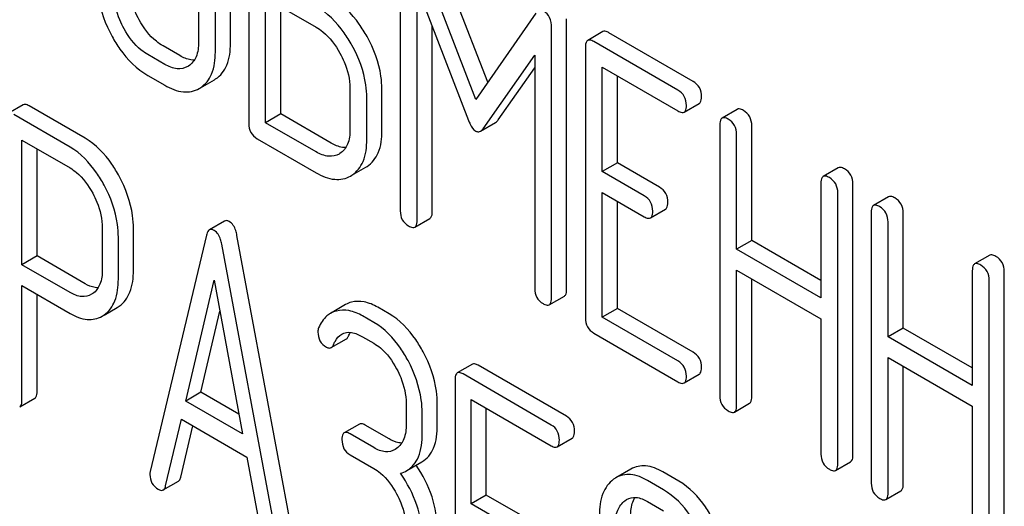
# Model space of a CAD drawing. Units: millimetres. Extents: x 0 to 12727, y -9 to 9000.
# Drawn here: x 9086 to 9099, y 2961 to 2968 of the extents above; entities that cross this region are included whole.
import ezdxf

# ---------------------------------------------------------------- set-up
doc = ezdxf.new("R2010")
doc.units = ezdxf.units.MM
doc.header["$LTSCALE"] = 700
doc.layers.get('0').update_dxf_attribs({"linetype": 'CONTINUOUS'})

msp = doc.modelspace()

# ---------------------------------------------------------------- linework, layer by layer
at = {"color": 7, "linetype": 'Continuous'}
for p, q in [((9088.901, 2970.45), (9088.901, 2966.657)), ((9088.196, 2970.128), (9088.196, 2967.794)), ((9088.644, 2967.78), (9088.644, 2970.114)), ((9088.432, 2967.657), (9088.432, 2969.992)), ((9092.25, 2967.233), (9091.456, 2969.294)), ((9091.024, 2969.222), (9091.024, 2965.434)), ((9092.083, 2966.994), (9091.244, 2969.171)), ((9091.26, 2968.566), (9091.982, 2966.699)), ((9091.26, 2965.298), (9091.26, 2968.566)), ((9089.137, 2966.667), (9089.137, 2968.415)), ((9089.137, 2968.415), (9089.845, 2968.006)), ((9089.349, 2966.789), (9089.349, 2968.292)), ((9092.925, 2968.2), (9092.083, 2966.994)), ((9091.472, 2965.421), (9091.472, 2968.018)), ((9093.357, 2964.333), (9093.357, 2968.12)), ((9093.144, 2964.21), (9093.144, 2967.998)), ((9093.864, 2967.942), (9093.652, 2967.82)), ((9095.13, 2967.245), (9093.951, 2967.926)), ((9087.934, 2967.606), (9087.699, 2967.742)), ((9094.918, 2967.123), (9093.739, 2967.804)), ((9087.722, 2967.484), (9087.486, 2967.62)), ((9092.185, 2966.582), (9092.909, 2967.615)), ((9092.909, 2967.615), (9092.909, 2964.346)), ((9093.621, 2967.726), (9093.621, 2963.932)), ((9088.057, 2967.461), (9088.045, 2967.454)), ((9087.486, 2967.328), (9087.722, 2967.192)), ((9092.397, 2966.705), (9092.909, 2967.435)), ((9093.857, 2965.982), (9093.857, 2967.444)), ((9093.857, 2967.444), (9094.918, 2966.831)), ((9094.069, 2966.104), (9094.069, 2967.321)), ((9088.224, 2967.156), (9088.419, 2967.268)), ((9088.419, 2967.268), (9088.436, 2967.279)), ((9088.206, 2967.146), (9088.224, 2967.157)), ((9090.319, 2967.152), (9090.319, 2966.568)), ((9090.767, 2966.554), (9090.767, 2967.138)), ((9085.739, 2966.917), (9085.526, 2966.794)), ((9090.555, 2966.432), (9090.555, 2967.016)), ((9095.005, 2966.815), (9095.217, 2966.937)), ((9086.395, 2966.325), (9085.608, 2966.78)), ((9086.607, 2966.448), (9085.82, 2966.902)), ((9089.349, 2966.789), (9089.137, 2966.667)), ((9090.057, 2966.381), (9089.349, 2966.789)), ((9095.749, 2966.854), (9095.537, 2966.732)), ((9089.845, 2966.258), (9089.137, 2966.667)), ((9092.149, 2966.548), (9092.361, 2966.67)), ((9095.505, 2966.638), (9095.505, 2962.844)), ((9095.741, 2964.894), (9095.741, 2966.502)), ((9095.953, 2965.016), (9095.953, 2966.624)), ((9085.72, 2964.678), (9085.72, 2966.423)), ((9085.72, 2966.423), (9086.395, 2966.033)), ((9089.019, 2966.443), (9089.845, 2965.966)), ((9085.932, 2964.8), (9085.932, 2966.3)), ((9090.179, 2966.235), (9090.168, 2966.228)), ((9094.069, 2966.104), (9093.857, 2965.982)), ((9094.658, 2965.764), (9094.069, 2966.104)), ((9090.347, 2965.931), (9090.541, 2966.043)), ((9090.541, 2966.043), (9090.559, 2966.054)), ((9094.446, 2965.641), (9093.857, 2965.982)), ((9097.166, 2966.036), (9096.954, 2965.913)), ((9090.329, 2965.92), (9090.347, 2965.931)), ((9096.923, 2965.819), (9096.923, 2964.212)), ((9097.371, 2962.012), (9097.371, 2965.806)), ((9093.857, 2963.942), (9093.857, 2965.69)), ((9093.857, 2965.69), (9094.446, 2965.349)), ((9097.159, 2961.89), (9097.159, 2965.683)), ((9094.069, 2964.064), (9094.069, 2965.567)), ((9097.872, 2965.629), (9097.659, 2965.506)), ((9094.533, 2965.333), (9094.745, 2965.456)), ((9097.628, 2965.412), (9097.628, 2961.619)), ((9098.076, 2963.791), (9098.076, 2965.399)), ((9088.561, 2965.289), (9088.349, 2965.166)), ((9091.229, 2965.204), (9091.441, 2965.327)), ((9097.864, 2963.668), (9097.864, 2965.276)), ((9086.847, 2965.192), (9086.847, 2964.605)), ((9087.284, 2964.598), (9087.284, 2965.184)), ((9087.072, 2964.475), (9087.072, 2965.062)), ((9088.307, 2965.09), (9087.519, 2961.78)), ((9089.522, 2960.869), (9088.735, 2965.088)), ((9095.953, 2965.016), (9095.741, 2964.894)), ((9096.923, 2964.457), (9095.953, 2965.016)), ((9089.31, 2960.746), (9088.523, 2964.965)), ((9096.923, 2964.212), (9095.741, 2964.894)), ((9085.932, 2964.8), (9085.72, 2964.678)), ((9086.607, 2964.411), (9085.932, 2964.8)), ((9099.289, 2964.81), (9099.077, 2964.688)), ((9086.395, 2964.288), (9085.72, 2964.678)), ((9095.741, 2962.708), (9095.741, 2964.602)), ((9095.741, 2964.602), (9096.923, 2963.92)), ((9099.045, 2964.594), (9099.045, 2962.986)), ((9099.493, 2960.787), (9099.493, 2964.58)), ((9088.017, 2962.768), (9088.415, 2964.462)), ((9088.415, 2964.462), (9088.813, 2962.309)), ((9095.953, 2962.831), (9095.953, 2964.479)), ((9099.281, 2960.664), (9099.281, 2964.458)), ((9085.72, 2962.781), (9085.72, 2964.386)), ((9085.72, 2964.386), (9086.395, 2963.996)), ((9085.932, 2962.903), (9085.932, 2964.264)), ((9086.713, 2964.273), (9086.697, 2964.264)), ((9093.113, 2964.116), (9093.325, 2964.239)), ((9086.874, 2963.973), (9087.056, 2964.078)), ((9087.056, 2964.078), (9087.085, 2964.097)), ((9088.229, 2962.891), (9088.495, 2964.025)), ((9090.259, 2964.119), (9090.047, 2963.996)), ((9090.867, 2963.991), (9090.71, 2964.082)), ((9094.069, 2964.064), (9093.857, 2963.942)), ((9095.13, 2963.452), (9094.069, 2964.064)), ((9086.843, 2963.956), (9086.873, 2963.975)), ((9090.655, 2963.869), (9090.497, 2963.96)), ((9094.918, 2963.329), (9093.857, 2963.942)), ((9096.923, 2963.92), (9096.923, 2962.026)), ((9098.076, 2963.791), (9097.864, 2963.668)), ((9099.045, 2963.231), (9098.076, 2963.791)), ((9090.057, 2963.516), (9090.269, 2963.638)), ((9090.497, 2963.668), (9090.655, 2963.577)), ((9093.739, 2963.718), (9094.918, 2963.037)), ((9099.045, 2962.986), (9097.864, 2963.668)), ((9097.864, 2961.483), (9097.864, 2963.376)), ((9097.864, 2963.376), (9099.045, 2962.694)), ((9092.036, 2963.284), (9091.824, 2963.161)), ((9093.355, 2962.555), (9092.118, 2963.269)), ((9098.076, 2961.605), (9098.076, 2963.254)), ((9091.793, 2963.066), (9091.793, 2959.272)), ((9093.142, 2962.432), (9091.905, 2963.147)), ((9095.005, 2963.021), (9095.217, 2963.144)), ((9085.689, 2962.685), (9085.901, 2962.808)), ((9088.229, 2962.891), (9088.017, 2962.768)), ((9088.813, 2962.309), (9088.017, 2962.768)), ((9088.762, 2962.583), (9088.229, 2962.891)), ((9092.018, 2961.328), (9092.018, 2962.79)), ((9092.018, 2962.79), (9093.142, 2962.141)), ((9091.107, 2962.732), (9091.107, 2962.44)), ((9091.544, 2962.433), (9091.544, 2962.725)), ((9092.23, 2961.45), (9092.23, 2962.667)), ((9095.71, 2962.614), (9095.922, 2962.737)), ((9099.045, 2962.694), (9099.045, 2960.8)), ((9087.735, 2961.58), (9087.956, 2962.512)), ((9087.956, 2962.512), (9088.873, 2961.982)), ((9091.332, 2962.31), (9091.332, 2962.602)), ((9087.947, 2961.702), (9088.117, 2962.419)), ((9090.451, 2962.445), (9090.239, 2962.323)), ((9090.867, 2962.237), (9090.532, 2962.431)), ((9090.655, 2962.115), (9090.32, 2962.308)), ((9093.224, 2962.126), (9093.436, 2962.248)), ((9090.974, 2962.103), (9090.952, 2962.088)), ((9088.873, 2961.982), (9089.094, 2960.795)), ((9090.32, 2962.016), (9090.655, 2961.823)), ((9091.117, 2961.794), (9091.329, 2961.916)), ((9094.259, 2961.815), (9094.047, 2961.693)), ((9097.127, 2961.796), (9097.339, 2961.918)), ((9094.929, 2961.646), (9094.704, 2961.776)), ((9087.702, 2961.523), (9087.914, 2961.645)), ((9094.717, 2961.523), (9094.492, 2961.653)), ((9092.23, 2961.45), (9092.018, 2961.328)), ((9092.905, 2961.061), (9092.23, 2961.45)), ((9094.175, 2961.372), (9094.197, 2961.387)), ((9097.832, 2961.389), (9098.045, 2961.511)), ((9092.693, 2960.938), (9092.018, 2961.328)), ((9094.492, 2961.361), (9094.717, 2961.232))]:
    msp.add_line(p, q, dxfattribs=at)
msp.add_arc((9094.238, 2961.363), 0.381, 120.0454, 125.7993, dxfattribs=at)
for points, knots in [([(9086.779, 2968.612), (9086.779, 2968.551), (9086.797, 2968.293), (9086.89, 2968.045), (9086.985, 2967.873)], [0, 0, 0, 0, 0.236846, 1, 1, 1, 1]), ([(9087.365, 2968.106), (9087.342, 2968.146), (9087.267, 2968.3), (9087.227, 2968.473), (9087.227, 2968.598)], [0, 0, 0, 0, 0.271451, 1, 1, 1, 1]), ([(9087.153, 2967.983), (9087.13, 2968.023), (9087.055, 2968.177), (9087.015, 2968.35), (9087.015, 2968.476)], [0, 0, 0, 0, 0.268305, 1, 1, 1, 1]), ([(9090.347, 2967.751), (9090.313, 2967.811), (9090.183, 2968.022), (9090.001, 2968.208), (9089.845, 2968.298)], [0, 0, 0, 0, 0.276223, 1, 1, 1, 1]), ([(9090.559, 2967.873), (9090.525, 2967.933), (9090.395, 2968.145), (9090.213, 2968.33), (9090.057, 2968.42)], [0, 0, 0, 0, 0.276223, 1, 1, 1, 1]), ([(9093.144, 2967.998), (9093.144, 2968.046), (9093.134, 2968.137), (9093.073, 2968.209), (9093.038, 2968.228)], [0, 0, 0, 0, 0.54668, 1, 1, 1, 1]), ([(9087.699, 2967.742), (9087.666, 2967.761), (9087.529, 2967.856), (9087.426, 2967.994), (9087.365, 2968.106)], [0, 0, 0, 0, 0.229079, 1, 1, 1, 1]), ([(9086.985, 2967.873), (9087.018, 2967.813), (9087.148, 2967.601), (9087.331, 2967.418), (9087.486, 2967.328)], [0, 0, 0, 0, 0.276511, 1, 1, 1, 1]), ([(9087.486, 2967.62), (9087.454, 2967.639), (9087.317, 2967.733), (9087.214, 2967.871), (9087.153, 2967.983)], [0, 0, 0, 0, 0.228318, 1, 1, 1, 1]), ([(9089.845, 2968.006), (9089.878, 2967.987), (9090.015, 2967.891), (9090.117, 2967.752), (9090.179, 2967.64)], [0, 0, 0, 0, 0.228368, 1, 1, 1, 1]), ([(9090.767, 2967.138), (9090.767, 2967.198), (9090.748, 2967.455), (9090.654, 2967.702), (9090.559, 2967.873)], [0, 0, 0, 0, 0.235976, 1, 1, 1, 1]), ([(9093.951, 2967.926), (9093.942, 2967.931), (9093.917, 2967.945), (9093.882, 2967.952), (9093.864, 2967.942)], [0, 0, 0, 0, 0.336007, 1, 1, 1, 1]), ([(9088.196, 2967.794), (9088.196, 2967.725), (9088.184, 2967.597), (9088.103, 2967.491), (9088.057, 2967.461)], [0, 0, 0, 0, 0.551977, 1, 1, 1, 1]), ([(9088.436, 2967.279), (9088.505, 2967.324), (9088.626, 2967.484), (9088.644, 2967.675), (9088.644, 2967.78)], [0, 0, 0, 0, 0.440901, 1, 1, 1, 1]), ([(9090.555, 2967.016), (9090.555, 2967.076), (9090.536, 2967.332), (9090.442, 2967.579), (9090.347, 2967.751)], [0, 0, 0, 0, 0.235976, 1, 1, 1, 1]), ([(9093.652, 2967.82), (9093.647, 2967.817), (9093.622, 2967.792), (9093.621, 2967.753), (9093.621, 2967.726)], [0, 0, 0, 0, 0.184764, 1, 1, 1, 1]), ([(9093.739, 2967.804), (9093.73, 2967.809), (9093.704, 2967.822), (9093.669, 2967.83), (9093.652, 2967.82)], [0, 0, 0, 0, 0.336007, 1, 1, 1, 1]), ([(9088.138, 2967.543), (9088.122, 2967.543), (9088.05, 2967.549), (9087.983, 2967.578), (9087.934, 2967.606)], [0, 0, 0, 0, 0.222169, 1, 1, 1, 1]), ([(9088.224, 2967.157), (9088.293, 2967.202), (9088.414, 2967.361), (9088.432, 2967.553), (9088.432, 2967.657)], [0, 0, 0, 0, 0.440901, 1, 1, 1, 1]), ([(9090.179, 2967.64), (9090.201, 2967.6), (9090.277, 2967.448), (9090.319, 2967.276), (9090.319, 2967.152)], [0, 0, 0, 0, 0.267908, 1, 1, 1, 1]), ([(9088.045, 2967.454), (9088.002, 2967.429), (9087.883, 2967.405), (9087.776, 2967.453), (9087.722, 2967.484)], [0, 0, 0, 0, 0.447704, 1, 1, 1, 1]), ([(9087.722, 2967.192), (9087.802, 2967.146), (9087.963, 2967.074), (9088.141, 2967.108), (9088.206, 2967.146)], [0, 0, 0, 0, 0.549916, 1, 1, 1, 1]), ([(9095.248, 2967.031), (9095.248, 2967.075), (9095.231, 2967.162), (9095.166, 2967.225), (9095.13, 2967.245)], [0, 0, 0, 0, 0.510528, 1, 1, 1, 1]), ([(9095.036, 2966.909), (9095.036, 2966.952), (9095.019, 2967.04), (9094.954, 2967.102), (9094.918, 2967.123)], [0, 0, 0, 0, 0.510528, 1, 1, 1, 1]), ([(9085.82, 2966.902), (9085.812, 2966.907), (9085.788, 2966.92), (9085.755, 2966.926), (9085.739, 2966.917)], [0, 0, 0, 0, 0.333882, 1, 1, 1, 1]), ([(9095.005, 2966.815), (9095.01, 2966.818), (9095.035, 2966.843), (9095.036, 2966.881), (9095.036, 2966.909)], [0, 0, 0, 0, 0.182547, 1, 1, 1, 1]), ([(9095.217, 2966.937), (9095.222, 2966.94), (9095.247, 2966.965), (9095.248, 2967.004), (9095.248, 2967.031)], [0, 0, 0, 0, 0.182547, 1, 1, 1, 1]), ([(9094.918, 2966.831), (9094.927, 2966.826), (9094.952, 2966.812), (9094.987, 2966.805), (9095.005, 2966.815)], [0, 0, 0, 0, 0.33283, 1, 1, 1, 1]), ([(9095.835, 2966.838), (9095.827, 2966.843), (9095.801, 2966.857), (9095.766, 2966.864), (9095.749, 2966.854)], [0, 0, 0, 0, 0.336009, 1, 1, 1, 1]), ([(9095.953, 2966.624), (9095.953, 2966.667), (9095.937, 2966.755), (9095.871, 2966.817), (9095.835, 2966.838)], [0, 0, 0, 0, 0.510528, 1, 1, 1, 1]), ([(9088.901, 2966.657), (9088.901, 2966.614), (9088.917, 2966.525), (9088.983, 2966.464), (9089.019, 2966.443)], [0, 0, 0, 0, 0.510804, 1, 1, 1, 1]), ([(9091.982, 2966.699), (9091.988, 2966.681), (9092.011, 2966.626), (9092.047, 2966.571), (9092.083, 2966.55)], [0, 0, 0, 0, 0.31639, 1, 1, 1, 1]), ([(9092.361, 2966.67), (9092.372, 2966.676), (9092.384, 2966.688), (9092.394, 2966.701), (9092.397, 2966.705)], [0, 0, 0, 0, 0.714688, 1, 1, 1, 1]), ([(9095.537, 2966.732), (9095.531, 2966.729), (9095.506, 2966.704), (9095.505, 2966.666), (9095.505, 2966.638)], [0, 0, 0, 0, 0.184762, 1, 1, 1, 1]), ([(9095.623, 2966.716), (9095.615, 2966.721), (9095.589, 2966.734), (9095.554, 2966.742), (9095.537, 2966.732)], [0, 0, 0, 0, 0.336009, 1, 1, 1, 1]), ([(9095.741, 2966.502), (9095.741, 2966.545), (9095.724, 2966.633), (9095.659, 2966.695), (9095.623, 2966.716)], [0, 0, 0, 0, 0.510528, 1, 1, 1, 1]), ([(9090.319, 2966.568), (9090.319, 2966.499), (9090.307, 2966.372), (9090.226, 2966.265), (9090.179, 2966.235)], [0, 0, 0, 0, 0.551978, 1, 1, 1, 1]), ([(9090.559, 2966.054), (9090.628, 2966.099), (9090.749, 2966.258), (9090.767, 2966.45), (9090.767, 2966.554)], [0, 0, 0, 0, 0.440903, 1, 1, 1, 1]), ([(9092.083, 2966.55), (9092.089, 2966.547), (9092.109, 2966.537), (9092.135, 2966.539), (9092.149, 2966.548)], [0, 0, 0, 0, 0.281193, 1, 1, 1, 1]), ([(9092.149, 2966.548), (9092.16, 2966.553), (9092.172, 2966.565), (9092.182, 2966.578), (9092.185, 2966.582)], [0, 0, 0, 0, 0.714688, 1, 1, 1, 1]), ([(9087.084, 2965.916), (9087.052, 2965.975), (9086.929, 2966.18), (9086.757, 2966.361), (9086.607, 2966.448)], [0, 0, 0, 0, 0.27974, 1, 1, 1, 1]), ([(9090.261, 2966.318), (9090.245, 2966.317), (9090.173, 2966.323), (9090.105, 2966.353), (9090.057, 2966.381)], [0, 0, 0, 0, 0.222172, 1, 1, 1, 1]), ([(9090.347, 2965.931), (9090.416, 2965.976), (9090.536, 2966.136), (9090.555, 2966.327), (9090.555, 2966.432)], [0, 0, 0, 0, 0.440903, 1, 1, 1, 1]), ([(9086.872, 2965.793), (9086.84, 2965.852), (9086.717, 2966.057), (9086.544, 2966.239), (9086.395, 2966.325)], [0, 0, 0, 0, 0.27974, 1, 1, 1, 1]), ([(9090.168, 2966.228), (9090.124, 2966.203), (9090.006, 2966.18), (9089.899, 2966.227), (9089.845, 2966.258)], [0, 0, 0, 0, 0.447704, 1, 1, 1, 1]), ([(9086.395, 2966.033), (9086.426, 2966.015), (9086.558, 2965.922), (9086.653, 2965.787), (9086.712, 2965.678)], [0, 0, 0, 0, 0.228338, 1, 1, 1, 1]), ([(9089.845, 2965.966), (9089.925, 2965.92), (9090.085, 2965.849), (9090.263, 2965.883), (9090.329, 2965.92)], [0, 0, 0, 0, 0.549917, 1, 1, 1, 1]), ([(9097.253, 2966.02), (9097.244, 2966.025), (9097.219, 2966.038), (9097.184, 2966.046), (9097.166, 2966.036)], [0, 0, 0, 0, 0.336012, 1, 1, 1, 1]), ([(9097.371, 2965.806), (9097.371, 2965.849), (9097.354, 2965.937), (9097.289, 2965.999), (9097.253, 2966.02)], [0, 0, 0, 0, 0.510532, 1, 1, 1, 1]), ([(9087.284, 2965.184), (9087.284, 2965.245), (9087.266, 2965.499), (9087.176, 2965.745), (9087.084, 2965.916)], [0, 0, 0, 0, 0.237387, 1, 1, 1, 1]), ([(9096.954, 2965.913), (9096.949, 2965.91), (9096.924, 2965.885), (9096.923, 2965.847), (9096.923, 2965.819)], [0, 0, 0, 0, 0.184762, 1, 1, 1, 1]), ([(9097.041, 2965.897), (9097.032, 2965.902), (9097.006, 2965.916), (9096.971, 2965.923), (9096.954, 2965.913)], [0, 0, 0, 0, 0.336012, 1, 1, 1, 1]), ([(9097.159, 2965.683), (9097.159, 2965.727), (9097.142, 2965.814), (9097.077, 2965.877), (9097.041, 2965.897)], [0, 0, 0, 0, 0.510532, 1, 1, 1, 1]), ([(9086.712, 2965.678), (9086.734, 2965.638), (9086.807, 2965.486), (9086.847, 2965.315), (9086.847, 2965.192)], [0, 0, 0, 0, 0.268152, 1, 1, 1, 1]), ([(9087.072, 2965.062), (9087.072, 2965.122), (9087.054, 2965.376), (9086.964, 2965.622), (9086.872, 2965.793)], [0, 0, 0, 0, 0.237387, 1, 1, 1, 1]), ([(9094.776, 2965.55), (9094.776, 2965.593), (9094.76, 2965.681), (9094.694, 2965.743), (9094.658, 2965.764)], [0, 0, 0, 0, 0.510533, 1, 1, 1, 1]), ([(9094.564, 2965.427), (9094.564, 2965.471), (9094.547, 2965.558), (9094.482, 2965.621), (9094.446, 2965.641)], [0, 0, 0, 0, 0.510533, 1, 1, 1, 1]), ([(9094.745, 2965.456), (9094.75, 2965.459), (9094.775, 2965.484), (9094.776, 2965.522), (9094.776, 2965.55)], [0, 0, 0, 0, 0.182549, 1, 1, 1, 1]), ([(9097.958, 2965.613), (9097.949, 2965.618), (9097.924, 2965.631), (9097.889, 2965.639), (9097.872, 2965.629)], [0, 0, 0, 0, 0.336012, 1, 1, 1, 1]), ([(9098.076, 2965.399), (9098.076, 2965.442), (9098.059, 2965.53), (9097.994, 2965.592), (9097.958, 2965.613)], [0, 0, 0, 0, 0.510532, 1, 1, 1, 1]), ([(9091.024, 2965.434), (9091.024, 2965.391), (9091.039, 2965.302), (9091.106, 2965.241), (9091.142, 2965.22)], [0, 0, 0, 0, 0.5108, 1, 1, 1, 1]), ([(9091.441, 2965.327), (9091.446, 2965.33), (9091.471, 2965.354), (9091.472, 2965.393), (9091.472, 2965.421)], [0, 0, 0, 0, 0.182549, 1, 1, 1, 1]), ([(9094.533, 2965.333), (9094.538, 2965.336), (9094.563, 2965.361), (9094.564, 2965.4), (9094.564, 2965.427)], [0, 0, 0, 0, 0.182549, 1, 1, 1, 1]), ([(9097.659, 2965.506), (9097.654, 2965.503), (9097.629, 2965.478), (9097.628, 2965.44), (9097.628, 2965.412)], [0, 0, 0, 0, 0.184762, 1, 1, 1, 1]), ([(9097.746, 2965.49), (9097.737, 2965.495), (9097.712, 2965.509), (9097.677, 2965.516), (9097.659, 2965.506)], [0, 0, 0, 0, 0.336012, 1, 1, 1, 1]), ([(9097.864, 2965.276), (9097.864, 2965.319), (9097.847, 2965.407), (9097.782, 2965.469), (9097.746, 2965.49)], [0, 0, 0, 0, 0.510532, 1, 1, 1, 1]), ([(9088.627, 2965.282), (9088.621, 2965.285), (9088.601, 2965.295), (9088.575, 2965.297), (9088.561, 2965.289)], [0, 0, 0, 0, 0.307289, 1, 1, 1, 1]), ([(9088.735, 2965.088), (9088.731, 2965.111), (9088.714, 2965.183), (9088.672, 2965.256), (9088.627, 2965.282)], [0, 0, 0, 0, 0.307724, 1, 1, 1, 1]), ([(9091.229, 2965.204), (9091.234, 2965.207), (9091.259, 2965.232), (9091.26, 2965.27), (9091.26, 2965.298)], [0, 0, 0, 0, 0.182549, 1, 1, 1, 1]), ([(9094.446, 2965.349), (9094.455, 2965.345), (9094.481, 2965.331), (9094.516, 2965.323), (9094.533, 2965.333)], [0, 0, 0, 0, 0.332825, 1, 1, 1, 1]), ([(9088.349, 2965.166), (9088.344, 2965.163), (9088.321, 2965.144), (9088.312, 2965.113), (9088.307, 2965.09)], [0, 0, 0, 0, 0.193955, 1, 1, 1, 1]), ([(9088.415, 2965.159), (9088.409, 2965.162), (9088.389, 2965.173), (9088.363, 2965.174), (9088.349, 2965.166)], [0, 0, 0, 0, 0.307289, 1, 1, 1, 1]), ([(9088.523, 2964.965), (9088.518, 2964.988), (9088.502, 2965.06), (9088.46, 2965.133), (9088.415, 2965.159)], [0, 0, 0, 0, 0.307724, 1, 1, 1, 1]), ([(9091.142, 2965.22), (9091.151, 2965.215), (9091.176, 2965.202), (9091.211, 2965.194), (9091.229, 2965.204)], [0, 0, 0, 0, 0.332825, 1, 1, 1, 1]), ([(9099.163, 2964.672), (9099.155, 2964.677), (9099.129, 2964.69), (9099.094, 2964.698), (9099.077, 2964.688)], [0, 0, 0, 0, 0.336007, 1, 1, 1, 1]), ([(9099.376, 2964.794), (9099.367, 2964.799), (9099.341, 2964.813), (9099.306, 2964.82), (9099.289, 2964.81)], [0, 0, 0, 0, 0.336007, 1, 1, 1, 1]), ([(9099.493, 2964.58), (9099.493, 2964.624), (9099.477, 2964.711), (9099.411, 2964.774), (9099.376, 2964.794)], [0, 0, 0, 0, 0.510532, 1, 1, 1, 1]), ([(9086.847, 2964.605), (9086.847, 2964.537), (9086.835, 2964.411), (9086.758, 2964.304), (9086.713, 2964.273)], [0, 0, 0, 0, 0.551549, 1, 1, 1, 1]), ([(9087.085, 2964.097), (9087.152, 2964.144), (9087.266, 2964.305), (9087.284, 2964.494), (9087.284, 2964.598)], [0, 0, 0, 0, 0.440621, 1, 1, 1, 1]), ([(9099.077, 2964.688), (9099.071, 2964.685), (9099.047, 2964.66), (9099.045, 2964.622), (9099.045, 2964.594)], [0, 0, 0, 0, 0.184764, 1, 1, 1, 1]), ([(9099.281, 2964.458), (9099.281, 2964.501), (9099.265, 2964.589), (9099.199, 2964.651), (9099.163, 2964.672)], [0, 0, 0, 0, 0.510532, 1, 1, 1, 1]), ([(9086.873, 2963.975), (9086.94, 2964.022), (9087.054, 2964.183), (9087.072, 2964.372), (9087.072, 2964.475)], [0, 0, 0, 0, 0.440621, 1, 1, 1, 1]), ([(9086.697, 2964.264), (9086.656, 2964.24), (9086.546, 2964.216), (9086.445, 2964.259), (9086.395, 2964.288)], [0, 0, 0, 0, 0.448549, 1, 1, 1, 1]), ([(9086.789, 2964.354), (9086.775, 2964.354), (9086.711, 2964.36), (9086.65, 2964.386), (9086.607, 2964.411)], [0, 0, 0, 0, 0.224669, 1, 1, 1, 1]), ([(9092.909, 2964.346), (9092.909, 2964.303), (9092.924, 2964.214), (9092.991, 2964.153), (9093.027, 2964.132)], [0, 0, 0, 0, 0.5108, 1, 1, 1, 1]), ([(9093.325, 2964.239), (9093.331, 2964.242), (9093.356, 2964.267), (9093.357, 2964.305), (9093.357, 2964.333)], [0, 0, 0, 0, 0.182549, 1, 1, 1, 1]), ([(9090.71, 2964.082), (9090.65, 2964.116), (9090.53, 2964.168), (9090.398, 2964.166), (9090.341, 2964.152)], [0, 0, 0, 0, 0.540244, 1, 1, 1, 1]), ([(9093.113, 2964.116), (9093.118, 2964.119), (9093.143, 2964.144), (9093.144, 2964.182), (9093.144, 2964.21)], [0, 0, 0, 0, 0.182549, 1, 1, 1, 1]), ([(9090.497, 2963.96), (9090.438, 2963.994), (9090.318, 2964.046), (9090.185, 2964.044), (9090.129, 2964.029)], [0, 0, 0, 0, 0.540244, 1, 1, 1, 1]), ([(9093.027, 2964.132), (9093.035, 2964.127), (9093.061, 2964.114), (9093.096, 2964.106), (9093.113, 2964.116)], [0, 0, 0, 0, 0.332825, 1, 1, 1, 1]), ([(9086.395, 2963.996), (9086.469, 2963.954), (9086.618, 2963.888), (9086.782, 2963.92), (9086.843, 2963.956)], [0, 0, 0, 0, 0.547974, 1, 1, 1, 1]), ([(9090.047, 2963.996), (9090.029, 2963.986), (9089.957, 2963.934), (9089.907, 2963.856), (9089.88, 2963.794)], [0, 0, 0, 0, 0.233489, 1, 1, 1, 1]), ([(9091.133, 2963.334), (9091.101, 2963.394), (9090.979, 2963.6), (9090.805, 2963.782), (9090.655, 2963.869)], [0, 0, 0, 0, 0.278923, 1, 1, 1, 1]), ([(9091.345, 2963.457), (9091.313, 2963.516), (9091.191, 2963.722), (9091.017, 2963.904), (9090.867, 2963.991)], [0, 0, 0, 0, 0.278923, 1, 1, 1, 1]), ([(9093.621, 2963.932), (9093.621, 2963.889), (9093.636, 2963.8), (9093.703, 2963.739), (9093.739, 2963.718)], [0, 0, 0, 0, 0.510804, 1, 1, 1, 1]), ([(9089.87, 2963.735), (9089.87, 2963.693), (9089.886, 2963.605), (9089.953, 2963.544), (9089.989, 2963.523)], [0, 0, 0, 0, 0.504928, 1, 1, 1, 1]), ([(9090.204, 2963.706), (9090.243, 2963.729), (9090.354, 2963.741), (9090.448, 2963.696), (9090.497, 2963.668)], [0, 0, 0, 0, 0.445927, 1, 1, 1, 1]), ([(9090.088, 2963.557), (9090.095, 2963.572), (9090.121, 2963.63), (9090.164, 2963.683), (9090.204, 2963.706)], [0, 0, 0, 0, 0.268148, 1, 1, 1, 1]), ([(9090.269, 2963.638), (9090.272, 2963.64), (9090.286, 2963.651), (9090.295, 2963.667), (9090.3, 2963.679)], [0, 0, 0, 0, 0.214823, 1, 1, 1, 1]), ([(9089.989, 2963.523), (9089.995, 2963.52), (9090.016, 2963.509), (9090.043, 2963.508), (9090.057, 2963.516)], [0, 0, 0, 0, 0.305661, 1, 1, 1, 1]), ([(9090.057, 2963.516), (9090.06, 2963.518), (9090.074, 2963.528), (9090.083, 2963.544), (9090.088, 2963.557)], [0, 0, 0, 0, 0.214823, 1, 1, 1, 1]), ([(9090.655, 2963.577), (9090.687, 2963.558), (9090.819, 2963.465), (9090.915, 2963.329), (9090.973, 2963.219)], [0, 0, 0, 0, 0.228246, 1, 1, 1, 1]), ([(9091.544, 2962.725), (9091.544, 2962.785), (9091.526, 2963.04), (9091.436, 2963.286), (9091.345, 2963.457)], [0, 0, 0, 0, 0.237277, 1, 1, 1, 1]), ([(9091.332, 2962.602), (9091.332, 2962.663), (9091.314, 2962.917), (9091.224, 2963.163), (9091.133, 2963.334)], [0, 0, 0, 0, 0.237277, 1, 1, 1, 1]), ([(9095.036, 2963.115), (9095.036, 2963.158), (9095.019, 2963.246), (9094.954, 2963.308), (9094.918, 2963.329)], [0, 0, 0, 0, 0.510528, 1, 1, 1, 1]), ([(9095.248, 2963.238), (9095.248, 2963.281), (9095.231, 2963.369), (9095.166, 2963.431), (9095.13, 2963.452)], [0, 0, 0, 0, 0.510528, 1, 1, 1, 1]), ([(9090.973, 2963.219), (9090.994, 2963.179), (9091.067, 2963.027), (9091.107, 2962.856), (9091.107, 2962.732)], [0, 0, 0, 0, 0.268062, 1, 1, 1, 1]), ([(9092.118, 2963.269), (9092.109, 2963.274), (9092.085, 2963.286), (9092.053, 2963.293), (9092.036, 2963.284)], [0, 0, 0, 0, 0.333882, 1, 1, 1, 1]), ([(9095.217, 2963.144), (9095.222, 2963.147), (9095.247, 2963.172), (9095.248, 2963.21), (9095.248, 2963.238)], [0, 0, 0, 0, 0.182547, 1, 1, 1, 1]), ([(9091.824, 2963.161), (9091.819, 2963.158), (9091.794, 2963.133), (9091.793, 2963.094), (9091.793, 2963.066)], [0, 0, 0, 0, 0.182326, 1, 1, 1, 1]), ([(9091.905, 2963.147), (9091.897, 2963.151), (9091.873, 2963.164), (9091.84, 2963.171), (9091.824, 2963.161)], [0, 0, 0, 0, 0.333882, 1, 1, 1, 1]), ([(9095.005, 2963.021), (9095.01, 2963.024), (9095.035, 2963.049), (9095.036, 2963.087), (9095.036, 2963.115)], [0, 0, 0, 0, 0.182547, 1, 1, 1, 1]), ([(9085.901, 2962.808), (9085.906, 2962.811), (9085.931, 2962.836), (9085.932, 2962.875), (9085.932, 2962.903)], [0, 0, 0, 0, 0.180079, 1, 1, 1, 1]), ([(9094.918, 2963.037), (9094.927, 2963.032), (9094.952, 2963.019), (9094.987, 2963.011), (9095.005, 2963.021)], [0, 0, 0, 0, 0.33283, 1, 1, 1, 1]), ([(9085.689, 2962.685), (9085.694, 2962.688), (9085.719, 2962.714), (9085.72, 2962.753), (9085.72, 2962.781)], [0, 0, 0, 0, 0.180079, 1, 1, 1, 1]), ([(9095.505, 2962.844), (9095.505, 2962.801), (9095.52, 2962.712), (9095.587, 2962.651), (9095.623, 2962.63)], [0, 0, 0, 0, 0.510805, 1, 1, 1, 1]), ([(9095.922, 2962.737), (9095.927, 2962.74), (9095.952, 2962.764), (9095.953, 2962.803), (9095.953, 2962.831)], [0, 0, 0, 0, 0.182547, 1, 1, 1, 1]), ([(9095.623, 2962.63), (9095.632, 2962.625), (9095.658, 2962.612), (9095.693, 2962.604), (9095.71, 2962.614)], [0, 0, 0, 0, 0.33283, 1, 1, 1, 1]), ([(9095.71, 2962.614), (9095.715, 2962.617), (9095.74, 2962.642), (9095.741, 2962.68), (9095.741, 2962.708)], [0, 0, 0, 0, 0.182547, 1, 1, 1, 1]), ([(9093.467, 2962.344), (9093.467, 2962.387), (9093.452, 2962.473), (9093.389, 2962.535), (9093.355, 2962.555)], [0, 0, 0, 0, 0.517748, 1, 1, 1, 1]), ([(9090.532, 2962.431), (9090.524, 2962.435), (9090.5, 2962.448), (9090.467, 2962.455), (9090.451, 2962.445)], [0, 0, 0, 0, 0.333882, 1, 1, 1, 1]), ([(9091.107, 2962.44), (9091.107, 2962.372), (9091.095, 2962.245), (9091.02, 2962.135), (9090.974, 2962.103)], [0, 0, 0, 0, 0.550763, 1, 1, 1, 1]), ([(9091.329, 2961.916), (9091.401, 2961.958), (9091.529, 2962.124), (9091.544, 2962.323), (9091.544, 2962.433)], [0, 0, 0, 0, 0.4306, 1, 1, 1, 1]), ([(9093.255, 2962.222), (9093.255, 2962.264), (9093.24, 2962.35), (9093.177, 2962.412), (9093.142, 2962.432)], [0, 0, 0, 0, 0.517748, 1, 1, 1, 1]), ([(9090.239, 2962.323), (9090.233, 2962.32), (9090.208, 2962.294), (9090.207, 2962.255), (9090.207, 2962.227)], [0, 0, 0, 0, 0.182326, 1, 1, 1, 1]), ([(9090.207, 2962.227), (9090.207, 2962.184), (9090.221, 2962.097), (9090.285, 2962.036), (9090.32, 2962.016)], [0, 0, 0, 0, 0.518199, 1, 1, 1, 1]), ([(9090.32, 2962.308), (9090.312, 2962.313), (9090.288, 2962.326), (9090.255, 2962.332), (9090.239, 2962.323)], [0, 0, 0, 0, 0.333882, 1, 1, 1, 1]), ([(9091.046, 2962.18), (9091.032, 2962.18), (9090.969, 2962.186), (9090.909, 2962.213), (9090.867, 2962.237)], [0, 0, 0, 0, 0.223566, 1, 1, 1, 1]), ([(9091.117, 2961.794), (9091.189, 2961.835), (9091.317, 2962.002), (9091.332, 2962.2), (9091.332, 2962.31)], [0, 0, 0, 0, 0.4306, 1, 1, 1, 1]), ([(9093.224, 2962.126), (9093.229, 2962.129), (9093.254, 2962.154), (9093.255, 2962.193), (9093.255, 2962.222)], [0, 0, 0, 0, 0.180079, 1, 1, 1, 1]), ([(9093.436, 2962.248), (9093.441, 2962.252), (9093.466, 2962.277), (9093.467, 2962.316), (9093.467, 2962.344)], [0, 0, 0, 0, 0.180079, 1, 1, 1, 1]), ([(9090.952, 2962.088), (9090.912, 2962.065), (9090.803, 2962.043), (9090.704, 2962.086), (9090.655, 2962.115)], [0, 0, 0, 0, 0.447866, 1, 1, 1, 1]), ([(9093.142, 2962.141), (9093.15, 2962.136), (9093.175, 2962.123), (9093.207, 2962.117), (9093.224, 2962.126)], [0, 0, 0, 0, 0.330789, 1, 1, 1, 1]), ([(9096.923, 2962.026), (9096.923, 2961.983), (9096.938, 2961.894), (9097.005, 2961.833), (9097.041, 2961.812)], [0, 0, 0, 0, 0.5108, 1, 1, 1, 1]), ([(9097.339, 2961.918), (9097.345, 2961.921), (9097.37, 2961.946), (9097.371, 2961.984), (9097.371, 2962.012)], [0, 0, 0, 0, 0.182549, 1, 1, 1, 1]), ([(9090.655, 2961.823), (9090.687, 2961.805), (9090.819, 2961.711), (9090.915, 2961.575), (9090.974, 2961.466)], [0, 0, 0, 0, 0.228265, 1, 1, 1, 1]), ([(9091.544, 2960.974), (9091.544, 2961.127), (9091.49, 2961.447), (9091.34, 2961.733), (9091.247, 2961.869)], [0, 0, 0, 0, 0.482037, 1, 1, 1, 1]), ([(9094.704, 2961.776), (9094.631, 2961.818), (9094.483, 2961.882), (9094.32, 2961.85), (9094.259, 2961.815)], [0, 0, 0, 0, 0.548459, 1, 1, 1, 1]), ([(9097.041, 2961.812), (9097.049, 2961.807), (9097.075, 2961.793), (9097.11, 2961.786), (9097.127, 2961.796)], [0, 0, 0, 0, 0.332825, 1, 1, 1, 1]), ([(9097.127, 2961.796), (9097.133, 2961.799), (9097.158, 2961.824), (9097.159, 2961.862), (9097.159, 2961.89)], [0, 0, 0, 0, 0.182549, 1, 1, 1, 1]), ([(9087.515, 2961.739), (9087.515, 2961.697), (9087.531, 2961.612), (9087.595, 2961.553), (9087.63, 2961.533)], [0, 0, 0, 0, 0.508597, 1, 1, 1, 1]), ([(9087.914, 2961.645), (9087.918, 2961.647), (9087.936, 2961.662), (9087.943, 2961.685), (9087.947, 2961.702)], [0, 0, 0, 0, 0.2041, 1, 1, 1, 1]), ([(9091.332, 2960.851), (9091.332, 2961.006), (9091.277, 2961.33), (9091.123, 2961.619), (9091.028, 2961.756)], [0, 0, 0, 0, 0.481608, 1, 1, 1, 1]), ([(9094.015, 2961.672), (9093.948, 2961.623), (9093.835, 2961.461), (9093.817, 2961.271), (9093.817, 2961.167)], [0, 0, 0, 0, 0.444299, 1, 1, 1, 1]), ([(9094.492, 2961.653), (9094.419, 2961.696), (9094.271, 2961.76), (9094.108, 2961.727), (9094.047, 2961.693)], [0, 0, 0, 0, 0.548459, 1, 1, 1, 1]), ([(9087.63, 2961.533), (9087.636, 2961.529), (9087.658, 2961.517), (9087.687, 2961.514), (9087.702, 2961.523)], [0, 0, 0, 0, 0.314848, 1, 1, 1, 1]), ([(9087.702, 2961.523), (9087.706, 2961.525), (9087.723, 2961.539), (9087.731, 2961.562), (9087.735, 2961.58)], [0, 0, 0, 0, 0.2041, 1, 1, 1, 1]), ([(9095.195, 2960.99), (9095.164, 2961.049), (9095.041, 2961.255), (9094.867, 2961.437), (9094.717, 2961.523)], [0, 0, 0, 0, 0.27887, 1, 1, 1, 1]), ([(9095.408, 2961.112), (9095.376, 2961.171), (9095.253, 2961.377), (9095.079, 2961.559), (9094.929, 2961.646)], [0, 0, 0, 0, 0.27887, 1, 1, 1, 1]), ([(9097.628, 2961.619), (9097.628, 2961.575), (9097.643, 2961.487), (9097.71, 2961.426), (9097.746, 2961.405)], [0, 0, 0, 0, 0.5108, 1, 1, 1, 1]), ([(9098.045, 2961.511), (9098.05, 2961.514), (9098.075, 2961.539), (9098.076, 2961.577), (9098.076, 2961.605)], [0, 0, 0, 0, 0.182549, 1, 1, 1, 1]), ([(9090.974, 2961.466), (9090.995, 2961.426), (9091.068, 2961.274), (9091.107, 2961.105), (9091.107, 2960.981)], [0, 0, 0, 0, 0.26816, 1, 1, 1, 1]), ([(9094.197, 2961.387), (9094.237, 2961.41), (9094.344, 2961.432), (9094.443, 2961.39), (9094.492, 2961.361)], [0, 0, 0, 0, 0.4484, 1, 1, 1, 1]), ([(9094.254, 2961.16), (9094.254, 2961.185), (9094.258, 2961.274), (9094.281, 2961.364), (9094.315, 2961.417)], [0, 0, 0, 0, 0.286636, 1, 1, 1, 1]), ([(9097.746, 2961.405), (9097.755, 2961.4), (9097.78, 2961.386), (9097.815, 2961.379), (9097.832, 2961.389)], [0, 0, 0, 0, 0.332825, 1, 1, 1, 1]), ([(9097.832, 2961.389), (9097.838, 2961.392), (9097.863, 2961.416), (9097.864, 2961.455), (9097.864, 2961.483)], [0, 0, 0, 0, 0.182549, 1, 1, 1, 1]), ([(9094.042, 2961.038), (9094.042, 2961.106), (9094.054, 2961.232), (9094.13, 2961.34), (9094.175, 2961.372)], [0, 0, 0, 0, 0.550668, 1, 1, 1, 1])]:
    msp.add_open_spline(points, degree=3, knots=knots, dxfattribs=at)
for points in [[(9090.341, 2964.152), (9090.312, 2964.145), (9090.284, 2964.134), (9090.259, 2964.119)], [(9090.129, 2964.029), (9090.1, 2964.022), (9090.072, 2964.011), (9090.047, 2963.996)], [(9089.88, 2963.794), (9089.872, 2963.776), (9089.87, 2963.755), (9089.87, 2963.735)], [(9090.3, 2963.679), (9090.307, 2963.697), (9090.315, 2963.714), (9090.325, 2963.73)], [(9087.519, 2961.78), (9087.515, 2961.767), (9087.515, 2961.753), (9087.515, 2961.739)], [(9091.028, 2961.756), (9091.059, 2961.765), (9091.089, 2961.778), (9091.117, 2961.794)]]:
    msp.add_open_spline(points, degree=3, dxfattribs=at)

doc.saveas('drawing.dxf')
